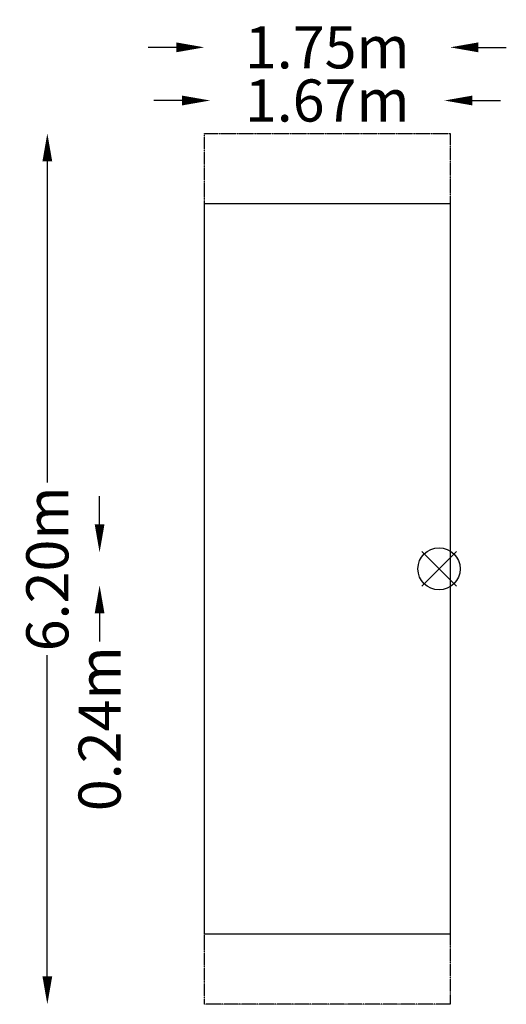
# Model space of a CAD drawing. Units: millimetres. Extents: x -2986 to 479, y -3100 to 3909.
import ezdxf

# ---------------------------------------------------------------- set-up
doc = ezdxf.new("R2010")
doc.units = ezdxf.units.MM
doc.linetypes.add('BORDER', pattern=[1.75, 0.5, -0.25, 0.5, -0.25, 0, -0.25])
for name, color, linetype in [('HAGS-CONNECT', 3, 'Continuous'), ('HAGS-EN1176 Falling Space', 30, 'BORDER'), ('HAGS-EN1176 Tested Surface', 1, 'Continuous')]:
    doc.layers.add(name, color=color, linetype=linetype)
doc.layers.add('HAGS-Dim Plan', color=7, linetype='Continuous', lineweight=100)
doc.styles.get("Standard").update_dxf_attribs({"font": 'g13f12d.shx'})
doc.dimstyles.new('HAGS - Dim Plan', dxfattribs={"dimtxt": 300, "dimasz": 200, "dimexe": 0.18, "dimexo": 0.0625, "dimgap": 150, "dimtad": 0, "dimlfac": 0.001, "dimrnd": 0.05, "dimzin": 1, "dimdsep": 46, "dimtxsty": 'Standard', "dimblk": 'HAGS - Dim Plan arrow', "dimcen": 0.1, "dimse1": 1, "dimse2": 1, "dimclrd": 1, "dimadec": 0, "dimazin": 0, "dimtfac": 1, "dimtofl": 0, "dimtmove": 0, "dimatfit": 3, "dimfxl": 1, "dimtolj": 1, "dimtzin": 0, "dimarcsym": 0})

# ---------------------------------------------------------------- blocks, each defined once
blk = doc.blocks.new('HAGS - Dim Plan arrow')
at = {"color": 1, "lineweight": 0}
blk.add_lwpolyline([(0, 0, 0, 0.35, 0), (-1, 0, 0.015, 0.015, 0)], format="xyseb", dxfattribs=at)
blk = doc.blocks.new('*D29')
at = {"layer": 'Defpoints', "color": 0, "transparency": 16777216}
for p in [(38, 3334), (-1630, 0, 1599.5), (38, 0, 1599.5)]:
    blk.add_point(p, dxfattribs=at)
at = {"layer": 'HAGS-Dim Plan', "color": 1, "lineweight": -2, "transparency": 16777216}
for p, q in [((-1830, 3334), (-2030, 3334)), ((238, 3334), (438, 3334))]:
    blk.add_line(p, q, dxfattribs=at)
at = {"layer": 'HAGS-Dim Plan', "color": 1, "lineweight": -2, "transparency": 16777216, "xscale": 200, "yscale": 200, "zscale": 200}
blk.add_blockref('HAGS - Dim Plan arrow', (-1630, 3334), dxfattribs=at)
at = {"layer": 'HAGS-Dim Plan', "color": 1, "lineweight": -2, "transparency": 16777216, "xscale": 200, "yscale": 200, "zscale": 200, "rotation": 180}
blk.add_blockref('HAGS - Dim Plan arrow', (38, 3334), dxfattribs=at)
at = {"layer": 'HAGS-Dim Plan', "color": 0, "transparency": 16777216, "insert": (-796, 3334), "char_height": 300, "attachment_point": 5}
blk.add_mtext('\\A1;1.67m', dxfattribs=at)
blk = doc.blocks.new('*D30')
at = {"layer": 'Defpoints', "color": 0, "transparency": 16777216}
for p in [(79, 3712.5), (-1671, 3065), (79, 3065)]:
    blk.add_point(p, dxfattribs=at)
at = {"layer": 'HAGS-Dim Plan', "color": 1, "lineweight": -2, "transparency": 16777216}
for p, q in [((-1871, 3712.5), (-2071, 3712.5)), ((279, 3712.5), (479, 3712.5))]:
    blk.add_line(p, q, dxfattribs=at)
at = {"layer": 'HAGS-Dim Plan', "color": 1, "lineweight": -2, "transparency": 16777216, "xscale": 200, "yscale": 200, "zscale": 200}
blk.add_blockref('HAGS - Dim Plan arrow', (-1671, 3712.5), dxfattribs=at)
at = {"layer": 'HAGS-Dim Plan', "color": 1, "lineweight": -2, "transparency": 16777216, "xscale": 200, "yscale": 200, "zscale": 200, "rotation": 180}
blk.add_blockref('HAGS - Dim Plan arrow', (79, 3712.5), dxfattribs=at)
at = {"layer": 'HAGS-Dim Plan', "color": 0, "transparency": 16777216, "insert": (-796, 3712.5), "char_height": 300, "attachment_point": 5}
blk.add_mtext('\\A1;1.75m', dxfattribs=at)
blk = doc.blocks.new('*D31')
at = {"layer": 'Defpoints', "color": 0, "transparency": 16777216}
for p in [(-1671, 3100), (-2789.3, -3100), (-1671, -3100)]:
    blk.add_point(p, dxfattribs=at)
at = {"layer": 'HAGS-Dim Plan', "color": 1, "lineweight": -2, "transparency": 16777216}
for p, q in [((-2789.3, 2900), (-2789.3, 614.4)), ((-2789.3, -2900), (-2789.3, -614.4))]:
    blk.add_line(p, q, dxfattribs=at)
at = {"layer": 'HAGS-Dim Plan', "color": 1, "lineweight": -2, "transparency": 16777216, "xscale": 200, "yscale": 200, "zscale": 200}
for p, rotation in [((-2789.3, 3100), 90), ((-2789.3, -3100), 270)]:
    blk.add_blockref('HAGS - Dim Plan arrow', p, dxfattribs=dict(at, rotation=rotation))
at = {"layer": 'HAGS-Dim Plan', "color": 0, "transparency": 16777216, "insert": (-2789.3, 0), "char_height": 300, "attachment_point": 5, "rotation": 90}
blk.add_mtext('\\A1;6.20m', dxfattribs=at)
blk = doc.blocks.new('*D32')
at = {"layer": 'Defpoints', "color": 0, "transparency": 16777216}
for p in [(-796, 117.5, 406), (-2417.2, -117.5), (-796, -117.5, 444)]:
    blk.add_point(p, dxfattribs=at)
at = {"layer": 'HAGS-Dim Plan', "color": 1, "lineweight": -2, "transparency": 16777216}
for p, q in [((-2417.2, 317.5), (-2417.2, 517.5)), ((-2417.2, -317.5), (-2417.2, -517.5))]:
    blk.add_line(p, q, dxfattribs=at)
at = {"layer": 'HAGS-Dim Plan', "color": 1, "lineweight": -2, "transparency": 16777216, "xscale": 200, "yscale": 200, "zscale": 200}
for p, rotation in [((-2417.2, 117.5), 270), ((-2417.2, -117.5), 90)]:
    blk.add_blockref('HAGS - Dim Plan arrow', p, dxfattribs=dict(at, rotation=rotation))
at = {"layer": 'HAGS-Dim Plan', "color": 0, "transparency": 16777216, "insert": (-2417.2, -1138.1), "char_height": 300, "attachment_point": 5, "rotation": 90}
blk.add_mtext('\\A1;0.24m', dxfattribs=at)

msp = doc.modelspace()

# ---------------------------------------------------------------- linework, layer by layer
at = {"layer": 'HAGS-CONNECT'}
for p, q in [((-123.744, 123.744), (123.744, -123.744)), ((123.744, 123.744), (-123.744, -123.744))]:
    msp.add_line(p, q, dxfattribs=at)
msp.add_circle((0, 0), 150, dxfattribs=at)
at = {"layer": 'HAGS-EN1176 Falling Space', "elevation": -51}
msp.add_lwpolyline([(-1671, -3100), (-1671, 3100), (79, 3100), (79, -3100)], close=True, dxfattribs=at)
at = {"layer": 'HAGS-EN1176 Tested Surface', "elevation": -51}
msp.add_lwpolyline([(-1671, -2600), (-1671, 2600), (79, 2600), (79, -2600)], close=True, dxfattribs=at)

# ---------------------------------------------------------------- dimensions: what is measured, and where the dimension line sits
at = {"layer": 'HAGS-Dim Plan'}
dim = msp.add_linear_dim(base=(79, 3712.471, -51), p1=(-1671, 3065, -51), p2=(79, 3065, -51), dimstyle='HAGS - Dim Plan', override={"dimrnd": 0.01, "dimpost": 'm'}, dxfattribs=at)
dim.commit()
dim.dimension.update_dxf_attribs({"geometry": '*D30', "text_midpoint": (-796, 3712.471, -51)})
for base, p1, p2, angle, picture, middle in [((38.004, 3333.989), (-1630.004, 0, 1599.546), (38.004, 0, 1599.546), 180, '*D29', (-796, 3333.989)), ((-2789.291, -3100, -51), (-1671, 3100, -51), (-1671, -3100, -51), 90, '*D31', (-2789.291, 0, -51)), ((-2417.171464699, -117.5, -51), (-796, 117.5, 355), (-796, -117.5, 393), 90, '*D32', (-2417.171464699, -1138.054663242, -51))]:
    dim = msp.add_linear_dim(base=base, p1=p1, p2=p2, angle=angle, dimstyle='HAGS - Dim Plan', override={"dimrnd": 0.01, "dimpost": 'm'}, dxfattribs=at)
    dim.commit()
    dim.dimension.update_dxf_attribs({"geometry": picture, "text_midpoint": middle})

doc.saveas('drawing.dxf')
